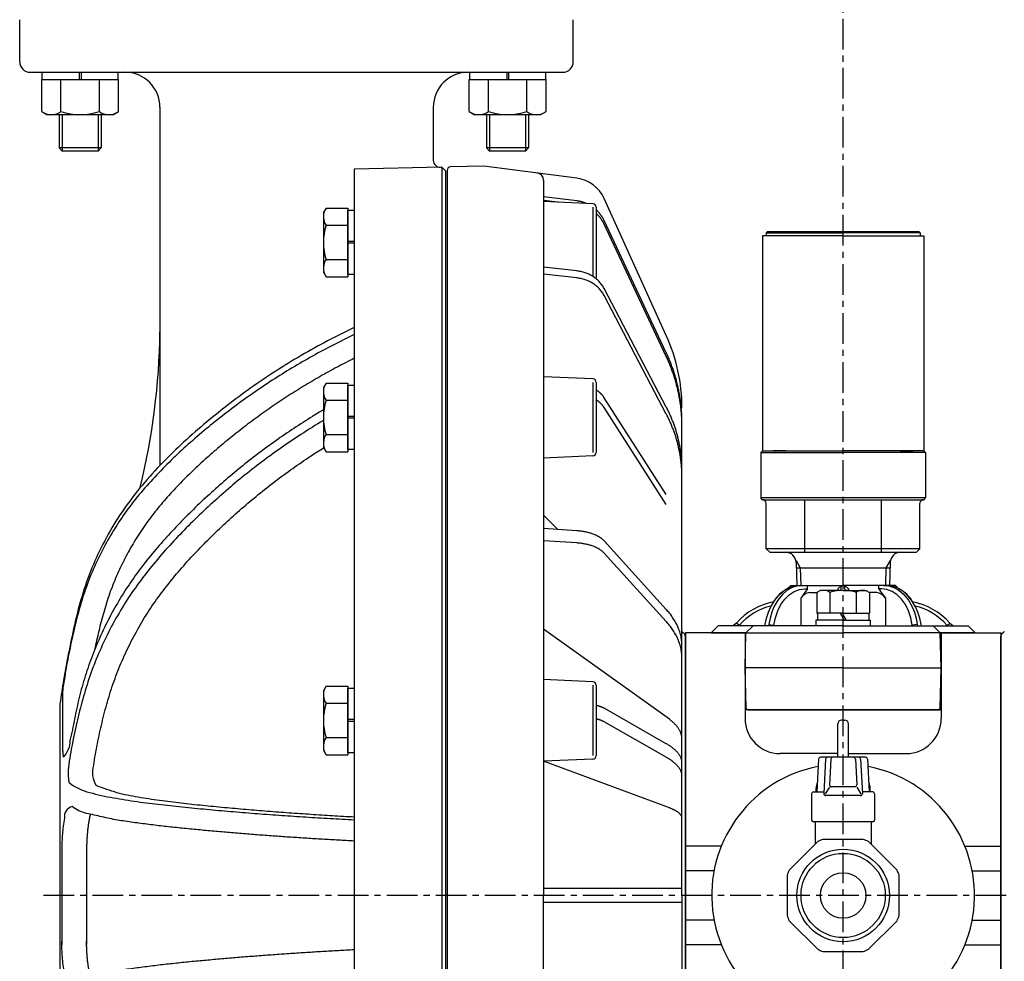
# Model space of a CAD drawing. Extents: x 0 to 1427, y 0 to 1162.
# Drawn here: x 26 to 307, y 550 to 819 of the extents above; entities that cross this region are included whole.
import ezdxf

# ---------------------------------------------------------------- set-up
doc = ezdxf.new("R2010")
doc.units = 0
doc.header["$LTSCALE"] = 7
doc.linetypes.add('CENTER', pattern=[2, 1.25, -0.25, 0.25, -0.25])
for name, color, linetype in [('CENTER', 1, 'CENTER'), ('DRAW2', 4, 'CONTINUOUS'), ('DRAW3', 1, 'CONTINUOUS')]:
    doc.layers.add(name, color=color, linetype=linetype)

msp = doc.modelspace()

# ---------------------------------------------------------------- linework, layer by layer
at = {"layer": 'CENTER'}
for p, q in [((260.50001, 152.19993), (260.50001, 1031.69982)), ((489.01154, 568.69994), (31.98847, 568.69994))]:
    msp.add_line(p, q, dxfattribs=at)
at = {"layer": 'DRAW2'}
for p, q in [((25.50001, 806.69994), (25.50001, 818.69994)), ((183.50001, 806.69994), (183.50001, 818.69994)), ((28.50001, 803.69994), (180.50001, 803.69994)), ((31.94991, 801.59994), (31.94991, 803.69994)), ((42.49991, 803.69994), (42.49991, 801.59994)), ((42.99991, 803.69994), (42.99991, 801.59994)), ((53.54991, 803.69994), (53.54991, 801.59994)), ((153.94991, 801.59994), (153.94991, 803.69994)), ((164.49991, 803.69994), (164.49991, 801.59994)), ((164.99991, 803.69994), (164.99991, 801.59994)), ((175.54991, 803.69994), (175.54991, 801.59994)), ((31.78021, 792.44844), (31.78021, 801.59994)), ((31.78021, 801.59994), (53.71951, 801.59994)), ((37.26501, 792.44844), (37.26501, 801.59994)), ((48.23461, 792.44844), (48.23461, 801.59994)), ((53.71951, 792.44844), (53.71951, 801.59994)), ((153.78021, 792.44844), (153.78021, 801.59994)), ((153.78021, 801.59994), (175.71951, 801.59994)), ((159.26501, 792.44844), (159.26501, 801.59994)), ((170.23461, 792.44844), (170.23461, 801.59994)), ((175.71951, 792.44844), (175.71951, 801.59994)), ((31.78021, 792.44834), (33.24981, 791.59994)), ((52.24981, 791.59994), (53.71951, 792.44844)), ((65.53754, 793.69994), (65.53754, 691.46749)), ((143.53754, 793.69994), (143.53754, 778.56694)), ((153.78021, 792.44834), (155.24981, 791.59994)), ((174.24981, 791.59994), (175.71951, 792.44844)), ((33.24981, 791.59994), (52.24981, 791.59994)), ((36.74991, 791.59994), (36.74991, 782.07484)), ((48.74991, 791.59994), (48.74991, 782.07484)), ((155.24981, 791.59994), (174.24981, 791.59994)), ((158.74991, 791.59994), (158.74991, 782.07494)), ((170.74991, 791.59994), (170.74991, 782.07494)), ((37.62491, 781.19994), (36.74991, 782.07484)), ((48.74991, 782.07484), (36.74991, 782.07484)), ((47.87491, 781.19994), (37.62491, 781.19994)), ((48.74991, 782.07494), (47.87491, 781.19994)), ((159.62491, 781.20004), (158.74991, 782.07494)), ((170.74991, 782.07494), (158.74991, 782.07494)), ((169.87491, 781.20004), (159.62491, 781.20004)), ((170.74991, 782.07504), (169.87491, 781.20004)), ((146.00015, 776.57697), (120.96579, 776.02554)), ((120.96579, 776.03034), (120.96579, 363.70268)), ((146.00015, 776.57697), (146.00015, 360.81661)), ((146.00015, 776.57697), (146.99991, 775.59899)), ((146.99991, 775.59899), (146.99991, 361.68908)), ((147.50001, 775.66584), (147.50001, 361.73394)), ((158.0013, 776.87987), (148.47741, 776.66564)), ((184.48611, 773.42014), (158.0013, 776.87987)), ((175.00001, 772.90354), (175.00001, 568.69994)), ((184.48621, 766.96214), (175.00001, 768.15904)), ((210.03271, 728.54604), (192.29751, 767.63614)), ((112.92489, 764.93858), (112.16579, 763.62368)), ((112.92489, 764.93858), (119.16579, 764.93858)), ((119.16579, 764.93858), (119.16579, 745.30868)), ((119.16579, 745.92354), (119.16579, 764.32354)), ((119.16579, 764.32354), (120.96579, 764.32354)), ((120.96579, 764.32354), (120.96579, 745.92354)), ((179.18481, 766.59574), (174.99991, 767.12374)), ((189.04361, 766.16544), (175.00001, 766.77854)), ((189.04361, 765.16624), (189.04361, 745.42804)), ((190.00001, 765.16624), (190.00001, 745.08084)), ((112.16579, 763.62368), (112.16579, 746.62358)), ((112.92489, 760.03108), (119.16579, 760.03108)), ((210.03271, 723.61714), (192.29741, 761.37514)), ((210.03271, 722.58184), (192.29751, 760.33994)), ((260.50001, 756.96994), (237.50001, 756.96994)), ((237.50001, 756.96994), (237.50001, 695.66994)), ((238.50001, 757.86994), (238.80001, 758.16994)), ((238.50001, 757.86994), (260.50001, 757.86994)), ((238.50001, 757.86994), (238.50001, 756.96994)), ((282.20001, 758.16994), (238.80001, 758.16994)), ((282.50001, 757.86994), (260.50001, 757.86994)), ((260.50001, 756.96994), (283.50001, 756.96994)), ((282.50001, 757.86994), (282.20001, 758.16994)), ((282.50001, 757.86994), (282.50001, 756.96994)), ((283.50001, 756.96994), (283.50001, 695.66994)), ((120.96579, 755.37354), (119.16579, 755.37354)), ((120.96579, 754.87354), (119.16579, 754.87354)), ((112.92489, 750.21618), (119.16579, 750.21618)), ((184.48611, 746.99294), (174.99981, 748.06604)), ((112.16579, 746.62358), (112.92499, 745.30868)), ((112.92489, 745.30868), (119.16579, 745.30868)), ((120.96579, 745.92354), (119.16579, 745.92354)), ((184.48611, 744.99294), (174.99991, 746.06604)), ((210.03271, 708.13079), (192.29741, 741.98374)), ((210.03271, 706.13079), (192.29751, 739.98374)), ((189.04361, 716.17162), (175.00001, 716.78478)), ((112.92489, 714.9866), (112.16579, 713.6717)), ((112.92489, 714.9866), (119.16579, 714.9866)), ((119.16579, 714.9866), (119.16579, 695.3567)), ((119.16579, 714.37156), (120.96579, 714.37156)), ((119.16579, 695.97156), (119.16579, 714.37156)), ((120.96579, 714.37156), (120.96579, 695.97156)), ((189.04361, 715.17247), (189.04361, 695.17064)), ((190.00001, 715.17247), (190.00001, 695.17064)), ((112.16579, 713.6717), (112.16579, 696.6716)), ((112.92489, 710.0791), (119.16579, 710.0791)), ((210.03271, 683.14251), (192.29751, 710.78331)), ((120.96579, 705.42156), (119.16579, 705.42156)), ((210.03271, 680.31408), (192.29751, 707.95482)), ((120.96579, 704.92156), (119.16579, 704.92156)), ((214.49991, 568.69994), (214.49991, 703.66271)), ((112.92489, 700.2642), (119.16579, 700.2642)), ((112.16579, 696.6716), (112.92499, 695.3567)), ((112.92489, 695.3567), (119.16579, 695.3567)), ((120.96579, 695.97156), (119.16579, 695.97156)), ((189.04351, 694.17162), (174.99991, 693.55846)), ((237.50001, 695.66994), (237.00001, 695.16994)), ((237.00001, 695.16994), (260.50001, 695.16994)), ((237.00001, 695.16994), (237.00001, 682.16994)), ((237.50001, 695.66994), (260.50001, 695.66994)), ((244.16667, 695.66994), (240.50001, 695.66994)), ((283.50001, 695.66994), (260.50001, 695.66994)), ((284.00001, 695.16994), (260.50001, 695.16994)), ((276.83334, 695.66994), (280.50001, 695.66994)), ((283.50001, 695.66994), (284.00001, 695.16994)), ((284.00001, 695.16994), (284.00001, 682.16994)), ((284.00001, 682.16994), (237.00001, 682.16994)), ((237.50001, 681.66994), (237.00001, 682.16994)), ((237.50001, 681.66994), (283.50001, 681.66994)), ((238.56069, 667.66994), (238.56069, 680.66994)), ((249.53035, 666.66994), (249.53035, 681.6681)), ((271.46966, 666.66994), (271.46966, 681.6681)), ((282.43932, 667.66994), (282.43932, 680.66994)), ((283.50001, 681.66994), (284.00001, 682.16994)), ((179.06631, 673.14611), (175.00001, 677.27031)), ((184.48611, 672.79216), (174.99991, 673.41173)), ((184.48611, 669.32799), (175.00001, 669.94756)), ((210.03261, 650.35503), (192.29741, 669.90001)), ((210.03261, 646.89092), (192.29741, 666.4359)), ((282.43932, 667.66994), (238.56069, 667.66994)), ((239.56069, 666.66994), (238.56069, 667.66994)), ((239.56069, 666.66994), (281.43932, 666.66994)), ((281.43932, 666.66994), (282.43932, 667.66994)), ((247.07439, 663.76365), (247.27951, 657.19994)), ((247.07439, 663.76365), (247.27951, 657.19994)), ((273.92562, 663.76365), (273.72051, 657.19994)), ((247.12326, 662.19994), (273.87676, 662.19994)), ((244.46253, 656.16371), (245.55449, 657.19994)), ((245.55449, 657.19994), (260.50001, 657.19994)), ((249.58093, 656.20622), (250.34349, 656.20622)), ((250.34349, 656.20622), (250.29919, 657.19994)), ((250.92581, 655.20063), (253.00792, 655.20063)), ((254.00001, 655.79994), (252.99444, 655.21938)), ((252.99445, 655.2194), (252.99445, 649.29995)), ((260.50001, 655.79995), (254.00001, 655.79995)), ((256.74723, 655.21941), (256.74723, 649.29995)), ((259.99394, 657.19994), (258.97344, 656.18538)), ((275.44552, 657.19994), (260.50001, 657.19994)), ((260.50001, 655.79995), (267.00001, 655.79995)), ((261.00607, 657.19994), (262.02657, 656.18538)), ((264.25278, 655.21941), (264.25278, 649.29995)), ((267, 655.79994), (268.00557, 655.21938)), ((270.07421, 655.20063), (267.99209, 655.20063)), ((268.00556, 655.2194), (268.00556, 649.29995)), ((270.65653, 656.20622), (270.70082, 657.19994)), ((271.41908, 656.20622), (270.65653, 656.20622)), ((276.53748, 656.16371), (275.44552, 657.19994)), ((248.39257, 653.52141), (248.39257, 645.69994)), ((272.60744, 653.52141), (272.60744, 645.69994)), ((260.51347, 649.29995), (252.99445, 649.29995)), ((253.20002, 649.29995), (253.20002, 647.29995)), ((259.63403, 649.29995), (260.78872, 647.29996)), ((260.21135, 649.29995), (261.36606, 647.29993)), ((260.48654, 649.29995), (268.00556, 649.29995)), ((267.79999, 649.29995), (267.79999, 647.29995)), ((230.82253, 645.77426), (230.0544, 646.42342)), ((260.51347, 647.29995), (252.75001, 647.29995)), ((252.75001, 647.29995), (252.75001, 645.69994)), ((260.48654, 647.29995), (268.25001, 647.29995)), ((268.25001, 647.29995), (268.25001, 645.69994)), ((290.17748, 645.77426), (290.94561, 646.42342)), ((210.90631, 618.98772), (174.99991, 644.7387)), ((215.50001, 643.69852), (215.50001, 503.70125)), ((232.50001, 643.69852), (215.50001, 643.69852)), ((222.83075, 643.71645), (224.81424, 645.69994)), ((222.83075, 643.71645), (260.50001, 643.71645)), ((260.50001, 645.69994), (224.81424, 645.69994)), ((232.50001, 643.69852), (232.50001, 619.19994)), ((232.50001, 633.69994), (232.76046, 643.64616)), ((234.81424, 645.69994), (232.76046, 643.64616)), ((238.11551, 645.69994), (238.2377, 646.07236)), ((239.32201, 646.07236), (239.21802, 645.69994)), ((239.32201, 646.07236), (240.76429, 645.88605)), ((240.71542, 645.69994), (240.76429, 645.88605)), ((260.50001, 645.69994), (252.75001, 645.69994)), ((260.50001, 645.69994), (268.25001, 645.69994)), ((260.50001, 645.69994), (296.18577, 645.69994)), ((298.16926, 643.71645), (260.50001, 643.71645)), ((281.678, 646.07236), (280.23573, 645.88605)), ((280.28459, 645.69994), (280.23573, 645.88605)), ((281.678, 646.07236), (281.78199, 645.69994)), ((282.8845, 645.69994), (282.76231, 646.07236)), ((286.18577, 645.69994), (288.23955, 643.64616)), ((288.50001, 633.69994), (288.23955, 643.64616)), ((288.50001, 643.69852), (288.50001, 619.19994)), ((288.50001, 643.69852), (305.50001, 643.69852)), ((298.16926, 643.71645), (296.18577, 645.69994)), ((305.50001, 643.69852), (305.50001, 503.70125)), ((215.50001, 498.19988), (215.50001, 642.69994)), ((305.50001, 498.19988), (305.50001, 642.69994)), ((260.50001, 633.69994), (232.50001, 633.69994)), ((232.80149, 622.18685), (232.50001, 633.69994)), ((260.50001, 633.69994), (288.50001, 633.69994)), ((288.19852, 622.18685), (288.50001, 633.69994)), ((189.04361, 629.69378), (174.99991, 630.30693)), ((37.71917, 626.80975), (37.71917, 610.41631)), ((112.92489, 628.46707), (112.16579, 627.15217)), ((112.16579, 627.15217), (112.16579, 610.15207)), ((112.92489, 628.46707), (119.16579, 628.46707)), ((119.16579, 628.46707), (119.16579, 608.83717)), ((119.16579, 609.45203), (119.16579, 627.85203)), ((119.16579, 627.85203), (120.96579, 627.85203)), ((120.96579, 627.85203), (120.96579, 609.45203)), ((189.04361, 628.69475), (189.04361, 608.6093)), ((190.00001, 628.69475), (190.00001, 608.6093)), ((36.98847, 623.43152), (36.98847, 513.96836)), ((112.92489, 623.55957), (119.16579, 623.55957)), ((210.03271, 612.00298), (192.29751, 622.12017)), ((260.50001, 621.69994), (232.50001, 621.69994)), ((233.30131, 621.69994), (260.50001, 621.69994)), ((287.6987, 621.69994), (260.50001, 621.69994)), ((260.50001, 621.69994), (288.50001, 621.69994)), ((120.96579, 618.90203), (119.16579, 618.90203)), ((120.96579, 618.40203), (119.16579, 618.40203)), ((210.03271, 608.13921), (192.29741, 618.25646)), ((260.50001, 618.69994), (260.00001, 618.69994)), ((260.50001, 618.69994), (261.00001, 618.69994)), ((259.00001, 608.14744), (259.00001, 617.69994)), ((262.00001, 608.14744), (262.00001, 617.69994)), ((112.92489, 613.74467), (119.16579, 613.74467)), ((112.16579, 610.15207), (112.92499, 608.83717)), ((112.92489, 608.83717), (119.16579, 608.83717)), ((120.96579, 609.45203), (119.16579, 609.45203)), ((189.04351, 607.61028), (174.99991, 606.99712)), ((210.90641, 593.69548), (175.00001, 607.0252)), ((259.00001, 609.19994), (242.50001, 609.19994)), ((253.50001, 607.64744), (253.02523, 598.23537)), ((267.00001, 608.14744), (254.00001, 608.14744)), ((255.50001, 607.64744), (255.00128, 597.76055)), ((257.00001, 607.64744), (256.62738, 600.26055)), ((262.00001, 609.19994), (278.50001, 609.19994)), ((264.00001, 607.64744), (264.37263, 600.26055)), ((265.50001, 607.64744), (265.99873, 597.76055)), ((267.50001, 607.64744), (267.97478, 598.23537)), ((256.57174, 599.6201), (255.41827, 597.66958)), ((263.87326, 599.73537), (257.12675, 599.73537)), ((264.42827, 599.6201), (265.58174, 597.66958)), ((251.50001, 597.73537), (251.50001, 590.23537)), ((252.00001, 598.23537), (255.02523, 598.23537)), ((265.49937, 597.23537), (255.50064, 597.23537)), ((269.00001, 598.23537), (265.97478, 598.23537)), ((269.50001, 597.73537), (269.50001, 590.23537)), ((269.00001, 589.73537), (252.00001, 589.73537)), ((252.50001, 589.73537), (252.50001, 583.32736)), ((268.50001, 589.73537), (268.50001, 583.32736)), ((266.24457, 584.69994), (254.75544, 584.69994)), ((37.50259, 581.7388), (37.50259, 554.6611)), ((44.59049, 582.73892), (44.59049, 554.66104)), ((225.73177, 582.75056), (215.50001, 582.75056)), ((253.24832, 584.07567), (245.12428, 575.95163)), ((275.87573, 575.95163), (267.75169, 584.07567)), ((295.26824, 582.75056), (305.50001, 582.75056)), ((223.67164, 575.76544), (215.50001, 575.76544)), ((244.50001, 574.44451), (244.50001, 562.95538)), ((276.50001, 562.95538), (276.50001, 574.44451)), ((297.32837, 575.76544), (305.50001, 575.76544)), ((214.49991, 570.69988), (175.00001, 570.69988)), ((175.00001, 364.49627), (175.00001, 568.69994)), ((214.49991, 568.69994), (214.49991, 433.73717)), ((214.49991, 566.69994), (175.00001, 566.69994)), ((223.66408, 561.67393), (215.50001, 561.67393)), ((245.12428, 561.44825), (253.24832, 553.32422)), ((267.75169, 553.32422), (275.87573, 561.44825)), ((297.33593, 561.67393), (305.50001, 561.67393)), ((225.73181, 554.64922), (215.50001, 554.64921)), ((295.2682, 554.64922), (305.50001, 554.64921)), ((254.75544, 552.69994), (266.24457, 552.69994))]:
    msp.add_line(p, q, dxfattribs=at)
for points in [[(187.16651, 766.24734, 0.004260951), (187.00561, 766.31304, 0.004255633), (186.84371, 766.37604, 0.004250517), (186.68071, 766.43624, 0.004245607), (186.51671, 766.49364, 0.004240908), (186.35171, 766.54824, 0.004236424), (186.18591, 766.60004, 0.004232159), (186.01911, 766.64904, 0.004228118), (185.85161, 766.69524, 0.004224302), (185.68341, 766.73864, 0.004220716), (185.51441, 766.77914, 0.004217363), (185.34471, 766.81674, 0.004214245), (185.17451, 766.85154, 0.004211365), (185.00371, 766.88344, 0.004208725), (184.83231, 766.91244, 0.004206329), (184.66061, 766.93854, 0.004204176), (184.48841, 766.96184)], [(192.29741, 761.37534, 0.00631462), (192.19251, 761.59144, 0.006331583), (192.08171, 761.80594, 0.006346979), (191.96491, 762.01844, 0.006360806), (191.84221, 762.22884, 0.006303494), (191.71511, 762.43464, 0.006288775), (191.58291, 762.63724, 0.006273778), (191.44561, 762.83644, 0.006258545), (191.30331, 763.03214, 0.006243118), (191.15631, 763.22414, 0.006227536), (191.00441, 763.41254, 0.00621184), (190.84801, 763.59704, 0.006196071), (190.68701, 763.77754, 0.006180269), (190.52151, 763.95414, 0.006164473), (190.35181, 764.12644, 0.00614872), (190.17791, 764.29464, 0.006133049), (189.99991, 764.45844)], [(192.29741, 760.34004, 0.00631462), (192.19251, 760.55624, 0.006331583), (192.08171, 760.77064, 0.006346979), (191.96491, 760.98314, 0.006360806), (191.84221, 761.19354, 0.006303494), (191.71511, 761.39944, 0.006288775), (191.58291, 761.60194, 0.006273778), (191.44561, 761.80114, 0.006258545), (191.30331, 761.99684, 0.006243118), (191.15631, 762.18894, 0.006227536), (191.00441, 762.37724, 0.00621184), (190.84801, 762.56174, 0.006196071), (190.68701, 762.74234, 0.006180269), (190.52151, 762.91884, 0.006164473), (190.35181, 763.09124, 0.00614872), (190.17791, 763.25934, 0.006133049), (189.99991, 763.42314)], [(192.29741, 741.98394, 0.018228541), (191.99901, 742.50604, 0.017784701), (191.66331, 743.00594, 0.017319919), (191.29311, 743.48154, 0.016847886), (190.89111, 743.93094, 0.016379633), (190.46021, 744.35264, 0.015929455), (190.00291, 744.74574, 0.015503054), (189.52171, 745.10934, 0.015105875), (189.01931, 745.44274, 0.014741035), (188.49781, 745.74564, 0.014410594), (187.95961, 746.01764, 0.014115797), (187.40671, 746.25854, 0.013857294), (186.84121, 746.46824, 0.013635312), (186.26511, 746.64644, 0.013449806), (185.68011, 746.79324, 0.013300575), (185.08801, 746.90854, 0.013187344), (184.49081, 746.99234)], [(192.29741, 739.98394, 0.018228541), (191.99901, 740.50604, 0.017784701), (191.66331, 741.00594, 0.017319919), (191.29311, 741.48154, 0.016847886), (190.89111, 741.93094, 0.016379633), (190.46021, 742.35264, 0.015929455), (190.00291, 742.74574, 0.015503054), (189.52171, 743.10934, 0.015105875), (189.01931, 743.44274, 0.014741035), (188.49781, 743.74564, 0.014410594), (187.95961, 744.01764, 0.014115797), (187.40671, 744.25854, 0.013857294), (186.84121, 744.46824, 0.013635312), (186.26511, 744.64644, 0.013449806), (185.68011, 744.79324, 0.013300575), (185.08801, 744.90854, 0.013187344), (184.49081, 744.99234)], [(120.96599, 730.85126, 0.010363296), (113.33379, 726.9999, 0.010243048), (105.86579, 722.83691, 0.010554004), (98.57609, 718.3679, 0.011068432), (91.48699, 713.58842, 0.011121408), (84.61929, 708.49796, 0.010810685), (77.98079, 703.11077, 0.0118392), (71.58679, 697.43396, 0.014486391), (65.50129, 691.42959, 0.018416662), (59.81679, 685.04343, 0.023990605), (54.69869, 678.19811, 0.023575896), (50.25829, 670.89498, 0.024517777), (46.53149, 663.20186, 0.024804171), (43.59639, 655.17558, 0.018518857), (41.36759, 646.92218, 0.007524935), (39.58109, 638.56086, 0.008473793), (38.02519, 630.15376, 0.006491595), (36.98847, 623.43152)], [(120.96669, 728.79429, 0.008085829), (114.96569, 725.81754, 0.008008883), (109.06289, 722.64889, 0.008021311), (103.26389, 719.29274, 0.008316427), (97.57769, 715.74903, 0.008627546), (92.01519, 712.01497, 0.008697555), (86.58679, 708.0901, 0.00850537), (81.29639, 703.98066, 0.008353597), (76.14679, 699.6949, 0.009574367), (71.15229, 695.22893, 0.011199699), (66.34819, 690.56007, 0.013240063), (61.77539, 685.66319, 0.017037814), (57.50749, 680.49965, 0.019093486), (53.63279, 675.03776, 0.018461329), (50.17769, 669.29916, 0.019341436), (47.16129, 663.31683, 0.020796922), (44.63699, 657.11347, 0.017062538), (42.59399, 650.73428, 0.012456602), (40.93139, 644.24414, 0.007427074), (39.52679, 637.6934, 0.009418787), (38.33669, 631.10046, 0.016569014), (37.71917, 626.80975)], [(214.49991, 703.66271, 0.006895109), (214.48211, 704.9492, 0.006895857), (214.42891, 706.23505, 0.006895277), (214.34021, 707.51922, 0.006893406), (214.21611, 708.8007, 0.006890283), (214.05671, 710.07846, 0.006885952), (213.86221, 711.35151, 0.006880455), (213.63261, 712.61885, 0.006873839), (213.36831, 713.8795, 0.006866151), (213.06941, 715.13249, 0.006857442), (212.73621, 716.37686, 0.006842819), (212.36931, 717.61079, 0.006829446), (211.96901, 718.83374, 0.006820427), (211.53521, 720.04584, 0.006810092), (211.06851, 721.24594, 0.006798528), (210.56911, 722.43314, 0.006785824), (210.03761, 723.60654)], [(214.49991, 702.62737, 0.006895112), (214.48211, 703.91386, 0.006895858), (214.42891, 705.19971, 0.006895276), (214.34021, 706.48388, 0.006893404), (214.21611, 707.76536, 0.00689028), (214.05671, 709.04313, 0.006885947), (213.86221, 710.31618, 0.006880449), (213.63261, 711.58352, 0.006873832), (213.36831, 712.84417, 0.006866143), (213.06941, 714.09716, 0.006857433), (212.73621, 715.34153, 0.00684281), (212.36931, 716.57546, 0.006829436), (211.96901, 717.79843, 0.006820416), (211.53521, 719.01044, 0.006810081), (211.06851, 720.21054, 0.006798517), (210.56911, 721.39784, 0.006785812), (210.03761, 722.57124)], [(120.96549, 722.04149, 0.006861526), (116.07209, 719.50659, 0.006809636), (111.24959, 716.83873, 0.00689455), (106.50119, 714.03978, 0.007117551), (101.83319, 711.10903, 0.007346526), (97.25229, 708.04468, 0.007458268), (92.76509, 704.84603, 0.007310416), (88.37429, 701.51627, 0.00716536), (84.08139, 698.06056, 0.007280123), (79.88859, 694.48283, 0.008456135), (75.81049, 690.7752, 0.009676979), (71.86999, 686.92266, 0.011116009), (68.09169, 682.90983, 0.014080793), (64.51989, 678.71236, 0.016781674), (61.21679, 674.30287, 0.016424719), (58.21439, 669.68305, 0.016111172), (55.51689, 664.87686, 0.017276156), (53.14549, 659.90182, 0.018025312), (51.13459, 654.77237, 0.014886006), (49.46629, 649.52036, 0.01140744), (48.07699, 644.18693, 0.006861639), (46.88359, 638.80638)], [(192.29751, 710.78314, 0.007874543), (192.18571, 710.95145, 0.007676926), (192.06871, 711.11628, 0.007481237), (191.94671, 711.27756, 0.007288478), (191.81991, 711.43524, 0.007099488), (191.68861, 711.58925, 0.006914956), (191.55301, 711.73956, 0.006707811), (191.41391, 711.88556, 0.00651449), (191.27141, 712.0274, 0.006355785), (191.12511, 712.1657, 0.006201692), (190.97521, 712.30045, 0.006052461), (190.82191, 712.43162, 0.005908278), (190.66531, 712.55921, 0.005769265), (190.50571, 712.6832, 0.005635496), (190.34321, 712.8036, 0.005507), (190.17801, 712.92041, 0.00538377), (190.01021, 713.03365)], [(192.29751, 707.95475, 0.007874676), (192.18571, 708.12305, 0.007677053), (192.06871, 708.28788, 0.007481357), (191.94671, 708.44917, 0.00728859), (191.81991, 708.60683, 0.007099593), (191.68861, 708.76084, 0.006915052), (191.55301, 708.91116, 0.006707895), (191.41391, 709.05715, 0.006514562), (191.27141, 709.19898, 0.006355848), (191.12511, 709.33729, 0.006201746), (190.97521, 709.47203, 0.006052507), (190.82191, 709.6032, 0.005908315), (190.66531, 709.73078, 0.005769293), (190.50571, 709.85477, 0.005635516), (190.34321, 709.97517, 0.005507012), (190.17801, 710.09198, 0.005383774), (190.01021, 710.20521)], [(214.49991, 690.2401, 0.007753239), (214.48181, 691.403, 0.00774846), (214.42781, 692.5649, 0.007738034), (214.33771, 693.72468, 0.00772205), (214.21191, 694.88121, 0.007700635), (214.05041, 696.03338, 0.007673956), (213.85351, 697.18012, 0.007636458), (213.62181, 698.31949, 0.007595512), (213.35571, 699.45066, 0.007556041), (213.05531, 700.57352, 0.007512099), (212.72111, 701.68706, 0.007463994), (212.35371, 702.7903, 0.007412055), (211.95361, 703.8823, 0.00735662), (211.52131, 704.96216, 0.007298038), (211.05751, 706.02901, 0.007236659), (210.56291, 707.08204, 0.007172837), (210.03801, 708.12046)], [(112.16579, 707.31877, 0.004459762), (109.05649, 705.43142, 0.007721473), (103.76279, 702.03929, 0.007878844), (98.57749, 698.48371, 0.008048424), (93.50839, 694.76502, 0.008142525), (88.56319, 690.88428, 0.00792038), (83.74549, 686.84678, 0.007694557), (79.05569, 682.66049, 0.007785426), (74.49579, 678.33174, 0.008957185), (70.08339, 673.85302, 0.010166165), (65.84599, 669.20945, 0.011719307), (61.81389, 664.38567, 0.014302949), (58.03839, 659.35929, 0.016129593), (54.58009, 654.11097, 0.015624487), (51.46159, 648.65302, 0.015275236), (48.68569, 643.01385, 0.015302905), (46.25969, 637.21595, 0.015361252), (44.19289, 631.27859, 0.01554762), (42.49679, 625.22579, 0.011641576), (41.15709, 619.08381, -0.009140769), (39.85059, 612.93451, -0.203672886), (37.90844, 608.21986)], [(214.49991, 688.2401, 0.007753239), (214.48181, 689.403, 0.00774846), (214.42781, 690.5649, 0.007738034), (214.33771, 691.72468, 0.00772205), (214.21191, 692.88121, 0.007700635), (214.05041, 694.03338, 0.007673956), (213.85351, 695.18012, 0.007636458), (213.62181, 696.31949, 0.007595512), (213.35571, 697.45066, 0.007556041), (213.05531, 698.57352, 0.007512099), (212.72111, 699.68706, 0.007463994), (212.35371, 700.7903, 0.007412055), (211.95361, 701.8823, 0.00735662), (211.52131, 702.96216, 0.007298038), (211.05751, 704.02901, 0.007236659), (210.56291, 705.08204, 0.007172837), (210.03801, 706.12046)], [(112.16579, 704.27489, 0.00926754), (105.77779, 700.28838, 0.0086375), (100.05439, 696.42564, 0.008839473), (94.46979, 692.36554, 0.00900223), (89.03449, 688.10902, 0.00876184), (83.75419, 683.66219, 0.008494989), (78.62999, 679.03541, 0.008765398), (73.66559, 674.23616, 0.010183092), (68.88709, 669.25278, 0.01162191), (64.33049, 664.06613, 0.014049557), (60.04259, 658.65389, 0.017143537), (56.10199, 652.9866, 0.017148647), (52.56519, 647.05987, 0.016275686), (49.43019, 640.90835, 0.017280928), (46.71299, 634.56186, 0.017963364), (44.45429, 628.03887, 0.013218714), (42.60909, 621.38681, 0.009414604), (41.05799, 614.65907, 0.011465832), (39.78799, 607.87378, 0.078767869), (39.48529, 601.01565, 0.11224322), (45.50849, 598.10702, 0.033742808), (52.23889, 596.59364, 0.010373463), (59.05449, 595.49211, 0.006126418), (65.90559, 594.63685, 0.003121423), (72.77049, 593.89515, 0.002380012), (79.64249, 593.22905, 0.002057078), (86.51999, 592.62312, 0.001867784), (93.40249, 592.07114, 0.001657525), (100.28879, 591.56776, 0.001437092), (107.17799, 591.10702, 0.001356446), (114.06949, 590.68412, 0.001424235), (120.96339, 590.29955)], [(120.96669, 591.05415, -0.001296887), (114.78399, 591.41669, -0.001252106), (108.60339, 591.81066, -0.001411493), (102.42499, 592.23735, -0.001601942), (96.24919, 592.70127, -0.001778592), (90.07609, 593.20705, -0.001942716), (83.90709, 593.75873, -0.002261318), (77.74379, 594.36134, -0.002924571), (71.58789, 595.02775, -0.005341585), (65.44139, 595.78625, -0.010417734), (59.32379, 596.74876, -0.019377089), (53.25779, 597.98862, -0.002297597), (47.40749, 600.00432, -0.20262444), (46.61819, 605.86168, -0.014396263), (47.66949, 611.96444, -0.009457165), (48.99619, 618.01322, -0.011161434), (50.55799, 624.00745, -0.015808782), (52.43989, 629.90671, -0.01692412), (54.71429, 635.66527, -0.015696654), (57.35949, 641.26428, -0.015880171), (60.34989, 646.68833, -0.016866184), (63.68789, 651.90347, -0.015087407), (67.35719, 656.89029, -0.012144307), (71.29319, 661.67128, -0.010460784), (75.43909, 666.27056, -0.009175255), (79.76269, 670.70384, -0.007946438), (84.23599, 674.98737, -0.007913342), (88.84209, 679.12835, -0.00815597), (93.57829, 683.11878, -0.008381804), (98.44359, 686.94994, -0.008250472), (103.43359, 690.61674, -0.008071027), (108.54089, 694.11897, -0.005650313), (112.25427, 696.51835, -0.007923188)], [(192.29801, 669.89948, 0.025984353), (191.92101, 670.27276, 0.021683189), (191.51011, 670.60873, 0.018394113), (191.07321, 670.91116, 0.015826594), (190.61741, 671.18265, 0.013881027), (190.14561, 671.427, 0.012348628), (189.66141, 671.64647, 0.011103641), (189.16861, 671.84257, 0.010150279), (188.66701, 672.01789, 0.009373678), (188.15861, 672.17365, 0.008740748), (187.64461, 672.31095, 0.008224129), (187.12641, 672.43074, 0.007806091), (186.60461, 672.53387, 0.007469479), (186.07991, 672.62102, 0.007201851), (185.55281, 672.69275, 0.00699393), (185.02391, 672.7495, 0.006838887), (184.49361, 672.79161)], [(192.29801, 666.43537, 0.025984353), (191.92101, 666.80865, 0.021683189), (191.51011, 667.14462, 0.018394113), (191.07321, 667.44705, 0.015826594), (190.61741, 667.71854, 0.013881027), (190.14561, 667.96289, 0.012348628), (189.66141, 668.18236, 0.011103641), (189.16861, 668.37846, 0.010150279), (188.66701, 668.55378, 0.009373678), (188.15861, 668.70954, 0.008740748), (187.64461, 668.84683, 0.008224129), (187.12641, 668.96663, 0.007806091), (186.60461, 669.06976, 0.007469479), (186.07991, 669.15691, 0.007201851), (185.55281, 669.22864, 0.00699393), (185.02391, 669.28539, 0.006838887), (184.49361, 669.3275)], [(214.49991, 640.02593, 0.014354003), (214.47931, 640.74396, 0.014250057), (214.41761, 641.45972, 0.014046031), (214.31551, 642.17096, 0.013751435), (214.17401, 642.87554, 0.013379206), (213.99451, 643.57155, 0.012944369), (213.77851, 644.25727, 0.012462672), (213.52791, 644.93127, 0.011930747), (213.24521, 645.59131, 0.011403952), (212.93191, 646.23769, 0.010871012), (212.58991, 646.8697, 0.010341732), (212.22141, 647.48684, 0.009823802), (211.82811, 648.08878, 0.009322951), (211.41201, 648.67537, 0.00882758), (210.97561, 649.24556, 0.00837548), (210.51961, 649.80066, 0.007947629), (210.04561, 650.3408)], [(214.49991, 636.56182, 0.014354003), (214.47931, 637.27985, 0.014250057), (214.41761, 637.99561, 0.014046031), (214.31551, 638.70685, 0.013751435), (214.17401, 639.41143, 0.013379206), (213.99451, 640.10743, 0.012944369), (213.77851, 640.79316, 0.012462672), (213.52791, 641.46715, 0.011930747), (213.24521, 642.1272, 0.011403952), (212.93191, 642.77358, 0.010871012), (212.58991, 643.40559, 0.010341732), (212.22141, 644.02273, 0.009823802), (211.82811, 644.62467, 0.009322951), (211.41201, 645.21126, 0.00882758), (210.97561, 645.78145, 0.00837548), (210.51961, 646.33655, 0.007947629), (210.04561, 646.87669)], [(192.29801, 622.11997, 0.008500284), (192.16491, 622.19291, 0.007438333), (192.02911, 622.26176, 0.006576813), (191.89121, 622.3269, 0.005827281), (191.75261, 622.38823, 0.005255628), (191.61231, 622.44663, 0.004772957), (191.47061, 622.50232, 0.004361933), (191.32761, 622.5555, 0.004009153), (191.18361, 622.60634, 0.00368764), (191.03941, 622.65478, 0.003413588), (190.89491, 622.70105, 0.00318884), (190.74951, 622.74549, 0.002989756), (190.60331, 622.78821, 0.002812617), (190.45641, 622.82928, 0.002654343), (190.30901, 622.86878, 0.002512375), (190.16101, 622.9068, 0.002384572), (190.01251, 622.94339)], [(192.29801, 618.25622, 0.0085002), (192.16491, 618.32916, 0.007438284), (192.02911, 618.39801, 0.006576791), (191.89121, 618.46316, 0.005827281), (191.75261, 618.5245, 0.005255643), (191.61231, 618.5829, 0.004772984), (191.47061, 618.63859, 0.004361969), (191.32761, 618.69177, 0.004009196), (191.18361, 618.74262, 0.003687689), (191.03941, 618.79106, 0.003413642), (190.89491, 618.83733, 0.003188897), (190.74951, 618.88178, 0.002989816), (190.60331, 618.92449, 0.002812679), (190.45641, 618.96557, 0.002654407), (190.30901, 619.00508, 0.002512441), (190.16101, 619.04309, 0.00238464), (190.01251, 619.07968)], [(214.49991, 613.26867, 0.021829449), (214.48081, 613.70572, 0.0214383), (214.42401, 614.13901, 0.020728763), (214.33101, 614.56563, 0.019793253), (214.20361, 614.98357, 0.018682527), (214.04441, 615.39076, 0.017476073), (213.85601, 615.78561, 0.016217954), (213.64171, 616.16653, 0.014995946), (213.40421, 616.53312, 0.013855784), (213.14571, 616.88574, 0.012790489), (212.86861, 617.22434, 0.011810256), (212.57501, 617.54911, 0.010901646), (212.26731, 617.85988, 0.010087884), (211.94711, 618.15729, 0.009370674), (211.61521, 618.44226, 0.008725195), (211.27311, 618.71522, 0.008145217), (210.92171, 618.97662)], [(37.71917, 610.41631, -0.000170373), (37.82197, 609.2235, -0.000143469), (37.90844, 608.21986)], [(214.49991, 606.65624, 0.033600702), (214.46941, 607.10822, 0.031976545), (214.37991, 607.55219, 0.029218876), (214.23671, 607.98225, 0.025878299), (214.04721, 608.39374, 0.022534838), (213.81871, 608.7851, 0.019468293), (213.55811, 609.1561, 0.016794099), (213.27131, 609.50736, 0.014531563), (212.96301, 609.8401, 0.01262753), (212.63741, 610.15537, 0.011067066), (212.29691, 610.4552, 0.009745449), (211.94461, 610.74029, 0.008661652), (211.58181, 611.01251, 0.007747915), (211.20991, 611.2729, 0.00695986), (210.83111, 611.52189, 0.006304298), (210.44551, 611.76096, 0.005740813), (210.05401, 611.99083)], [(214.49991, 602.79259, 0.033600673), (214.46941, 603.24457, 0.031976589), (214.37991, 603.68854, 0.029218968), (214.23671, 604.1186, 0.025878412), (214.04721, 604.53008, 0.022534952), (213.81871, 604.92145, 0.019468396), (213.55811, 605.29245, 0.016794187), (213.27131, 605.64371, 0.014531636), (212.96301, 605.97645, 0.012627589), (212.63741, 606.29171, 0.011067114), (212.29691, 606.59154, 0.009745488), (211.94461, 606.87662, 0.008661682), (211.58181, 607.14885, 0.007747939), (211.20991, 607.40924, 0.006959878), (210.83111, 607.65822, 0.006304312), (210.44551, 607.89729, 0.005740823), (210.05401, 608.12716)], [(120.96509, 584.22846, -0.000930781), (116.44729, 584.47467, -0.000895647), (111.93049, 584.73739, -0.000860524), (107.41459, 585.01596, -0.000895873), (102.89969, 585.31018, -0.001010697), (98.38599, 585.62161, -0.001125513), (93.87359, 585.95232, -0.001225299), (89.36289, 586.30431, -0.001219677), (84.85379, 586.67839, -0.001207006), (80.34659, 587.07435, -0.001227264), (75.84159, 587.49208, -0.001834744), (71.33959, 587.93692, -0.002539342), (66.84149, 588.42114, -0.003168459), (62.34799, 588.95716, -0.003223537), (57.86149, 589.55079, -0.00760371), (53.38769, 590.22452, -0.018214176), (48.95739, 591.13833, 0.011355569), (44.54369, 592.13172, -0.10828173), (40.51209, 594.09161, 0.39322715), (38.29119, 590.73901, 0.030876978), (37.69179, 586.25688, 0.02060298), (37.50259, 581.7388)], [(214.49991, 590.7351, 0.055730369), (214.46581, 591.03712, 0.048962175), (214.36931, 591.32562, 0.03954771), (214.22341, 591.59275, 0.030944644), (214.04151, 591.83694, 0.024217876), (213.83391, 592.05975, 0.019229326), (213.60801, 592.26368, 0.015584108), (213.36831, 592.4516, 0.012878027), (213.11811, 592.62572, 0.010825929), (212.86011, 592.78781, 0.009250388), (212.59581, 592.93946, 0.008025849), (212.32591, 593.08211, 0.007019697), (212.05271, 593.21622, 0.006234376), (211.77561, 593.34326, 0.005585902), (211.49521, 593.46387, 0.005044541), (211.21211, 593.5786, 0.00456963), (210.92781, 593.68749)], [(45.63509, 591.90469, 0.005826123), (45.40689, 590.78998, 0.006157002), (45.20519, 589.67031, 0.00698266), (45.03299, 588.54588, 0.007523884), (44.89389, 587.41634, 0.00575086), (44.78499, 586.28394, 0.005159911), (44.70019, 585.14966, 0.005286784), (44.63909, 584.01351, 0.005421852), (44.60229, 582.87621, 0.005563004), (44.59049, 581.73892)], [(120.96509, 553.17142, 0.000930781), (116.44729, 552.92521, 0.000895647), (111.93049, 552.66249, 0.000860524), (107.41459, 552.38392, 0.000895873), (102.89969, 552.0897, 0.001010697), (98.38599, 551.77827, 0.001125513), (93.87359, 551.44756, 0.001225299), (89.36289, 551.09557, 0.001219677), (84.85379, 550.72149, 0.001207006), (80.34659, 550.32553, 0.001227264), (75.84159, 549.9078, 0.001834744), (71.33959, 549.46296, 0.002539342), (66.84149, 548.97874, 0.003168459), (62.34799, 548.44272, 0.003223537), (57.86149, 547.84909, 0.00760371), (53.38769, 547.17536, 0.018214176), (48.95739, 546.26155, -0.011355569), (44.54369, 545.26816, 0.10828173), (40.51209, 543.30827, -0.39322715), (38.29119, 546.66087, -0.030876978), (37.69179, 551.143, -0.02060298), (37.50259, 555.66108)], [(45.63509, 545.49519, -0.005826123), (45.40689, 546.6099, -0.006157002), (45.20519, 547.72957, -0.00698266), (45.03299, 548.854, -0.007523884), (44.89389, 549.98354, -0.00575086), (44.78499, 551.11594, -0.005159911), (44.70019, 552.25022, -0.005286784), (44.63909, 553.38637, -0.005421852), (44.60229, 554.52367, -0.005563004), (44.59049, 555.66096)]]:
    msp.add_lwpolyline(points, format="xyb", dxfattribs=at)
at = {"layer": 'DRAW2', "flags": 128}
for points in [[(238.2377, 646.07236), (238.6301, 647.87303), (239.169, 649.54463), (239.83315, 651.06691), (241.01682, 653.0403), (242.36188, 654.62026), (243.8015, 655.80384), (245.27645, 656.60682), (246.7366, 657.05904), (248.14164, 657.19994)], [(248.84341, 657.19994), (247.4442, 657.05904), (246.00187, 656.60682), (244.55675, 655.80384), (243.15894, 654.62026), (241.8677, 653.0403), (240.74984, 651.06691), (240.13623, 649.54463), (239.65321, 647.87303), (239.32201, 646.07236)], [(240.76429, 645.88605), (241.17699, 647.99467), (241.84861, 649.98282), (242.74611, 651.77343), (243.84224, 653.30331), (245.10995, 654.54059), (246.52426, 655.45583), (248.03399, 656.02142), (249.58093, 656.20622)], [(250.34349, 656.20622), (249.61261, 655.20063), (248.39257, 653.52141)], [(258.97344, 656.18538), (258.96883, 656.00948), (258.96334, 655.79995)], [(259.95628, 655.79995), (259.95817, 655.87632), (259.97812, 656.63907), (259.99005, 657.06708), (259.99394, 657.19994)], [(261.04373, 655.79995), (261.04184, 655.87632), (261.02189, 656.63907), (261.00996, 657.06708), (261.00607, 657.19994)], [(262.02657, 656.18538), (262.03118, 656.00948), (262.03667, 655.79995)], [(270.65653, 656.20622), (271.3874, 655.20063), (272.60744, 653.52141)], [(280.23573, 645.88605), (279.82302, 647.99467), (279.1514, 649.98282), (278.2539, 651.77343), (277.15777, 653.30331), (275.89006, 654.54059), (274.47575, 655.45583), (272.96602, 656.02142), (271.41908, 656.20622)], [(272.1566, 657.19994), (273.55581, 657.05904), (274.99814, 656.60682), (276.44326, 655.80384), (277.84107, 654.62026), (279.13231, 653.0403), (280.25017, 651.06691), (280.86378, 649.54463), (281.3468, 647.87303), (281.678, 646.07236)], [(282.76231, 646.07236), (282.36991, 647.87303), (281.83101, 649.54463), (281.16687, 651.06691), (279.98319, 653.0403), (278.63813, 654.62026), (277.19851, 655.80384), (275.72356, 656.60682), (274.26341, 657.05904), (272.85837, 657.19994)], [(230.0544, 646.42342), (229.31616, 645.81584), (229.01496, 645.69994)], [(290.94561, 646.42342), (291.68385, 645.81584), (291.98505, 645.69994)]]:
    msp.add_lwpolyline(points, dxfattribs=at)
at = {"layer": 'DRAW2'}
for radius in [12.02102, 6.5]:
    msp.add_circle((260.50001, 568.69994), radius, dxfattribs=at)
for centre, radius, start, end in [((28.50001, 806.69994), 3, 180, 270), ((180.50001, 806.69994), 3, 270, 0), ((55.53754, 793.69994), 10, 0, 90), ((153.53754, 793.69994), 10, 90, 180), ((34.52261, 796.45614), 4.85612, 244.38231, 304.3838), ((42.74991, 809.75164), 18.15174, 252.41224, 287.58768), ((50.97711, 796.45594), 4.85605, 235.61557, 295.61542), ((156.52261, 796.45614), 4.85612, 244.38231, 304.3838), ((164.74991, 809.75164), 18.15174, 252.41224, 287.58768), ((172.97711, 796.45594), 4.85605, 235.61557, 295.61542), ((145.53754, 778.56694), 2, 179.99999, 272.19935), ((148.50001, 775.66584), 1, 91.288936, 180), ((173.00001, 772.90354), 2, 359.99999, 82.557878), ((183.19091, 763.50434), 10, 24.40397, 82.557878), ((116.51069, 762.48488), 4.34495, 154.382344, 214.38365), ((188.99991, 765.16624), 1, 359.99999, 87.499998), ((128.40669, 755.12358), 16.24094, 162.412208, 197.58785), ((116.51069, 747.76238), 4.3449, 145.615878, 205.61574), ((188.99991, 745.08084), 1, 342.73863, 0.00001), ((-134.44311, 732.35283), 200, 346.349535, 359.20327), ((164.49991, 707.88768), 50, 359.99999, 24.40397), ((116.51069, 712.5329), 4.34495, 154.382344, 214.38365), ((188.99991, 715.17247), 1, 359.99999, 87.499998), ((128.40669, 705.1716), 16.24094, 162.412208, 197.58785), ((116.51069, 697.8104), 4.3449, 145.615878, 205.61574), ((188.99991, 695.17064), 1, 272.50001, 0.00001), ((237.56069, 680.66994), 1, 0, 90), ((283.43932, 680.66994), 1, 90, 180), ((244.07585, 663.66994), 3, 1.7899106, 90), ((276.92416, 663.66994), 3, 90, 178.2100894), ((248.63894, 648.03754), 9.1565, 116.7795715, 150.5635064), ((251.57111, 651.47672), 3.77941, 99.8310315, 147.2476423), ((254.87084, 652.47735), 3.3226, 55.61609, 115.616793), ((260.50001, 643.38009), 12.41987, 90, 107.587345), ((260.50001, 643.38009), 12.41987, 72.412655, 90), ((266.12917, 652.47735), 3.3226, 64.383207, 124.38391), ((269.4289, 651.47672), 3.77941, 32.7523577, 80.1689685), ((272.36107, 648.03754), 9.1565, 29.4364936, 63.2204285), ((244.31433, 633.9408), 18.95156, 101.1037053, 138.8022762), ((276.68568, 633.9408), 18.95156, 41.1977238, 78.8962947), ((243.8552, 634.5959), 17.16992, 103.0175027, 139.3797254), ((277.14481, 634.5959), 17.16992, 40.6202746, 76.9824973), ((215.00001, 644.11412), 0.5, 179.9999913, 250.52877), ((214.49973, 642.69971), 1.00027, 0.0130542, 70.5238183), ((306.50028, 642.69971), 1.00027, 109.4761817, 179.9869458), ((306.00001, 644.11412), 0.5, 289.47123, 0.0000087), ((188.99991, 628.69475), 1, 359.99999, 87.499998), ((116.51069, 626.01337), 4.34495, 154.382344, 214.38365), ((128.40669, 618.65207), 16.24094, 162.412208, 197.58785), ((233.30131, 622.19994), 0.5, 181.5, 270), ((287.6987, 622.19994), 0.5, 270, 358.5), ((242.50001, 619.19994), 10, 180, 270), ((260.00001, 617.69994), 1, 90, 180), ((261.00001, 617.69994), 1, 0, 90), ((278.50001, 619.19994), 10, 270, 0), ((116.51069, 611.29087), 4.3449, 145.615878, 205.61574), ((188.99991, 608.6093), 1, 272.50001, 0.00001), ((254.00001, 607.64744), 0.5, 90, 180), ((256.00001, 607.64744), 0.5, 90, 180), ((257.50001, 607.64744), 0.5, 90, 180), ((263.50001, 607.64744), 0.5, 0, 90), ((265.00001, 607.64744), 0.5, 0, 90), ((267.00001, 607.64744), 0.5, 0, 90), ((260.50001, 568.69994), 37.5, 100.9252432, 266.6375496), ((260.50001, 568.69994), 37.5, 273.3624504, 79.0747568), ((260.48654, 598.70007), 7.75, 160.5491997, 183.4376158), ((257.12675, 600.23537), 0.5, 177.1122475, 270), ((263.87326, 600.23537), 0.5, 270, 2.8877525), ((260.51347, 598.70007), 7.75, 356.5623842, 19.4508003), ((252.00001, 597.73537), 0.5, 90, 180), ((255.50064, 597.73537), 0.5, 177.1122475, 270), ((265.49937, 597.73537), 0.5, 270, 2.8877525), ((269.00001, 597.73537), 0.5, 0, 90), ((252.00001, 590.23537), 0.5, 180, 270), ((269.00001, 590.23537), 0.5, 270, 0), ((260.50001, 568.69994), 17, 109.7499228, 115.2500772), ((260.50001, 568.69994), 17, 64.7499228, 70.2500772), ((260.50001, 568.69994), 17, 154.7499228, 160.2500772), ((260.50001, 568.69994), 17, 19.7499228, 25.2500772), ((260.50001, 568.69994), 17, 199.7499228, 205.2500772), ((260.50001, 568.69994), 17, 334.7499228, 340.2500772), ((260.50001, 568.69994), 17, 244.7499228, 250.2500772), ((260.50001, 568.69994), 17, 289.7499228, 295.2500772)]:
    msp.add_arc(centre, radius, start, end, dxfattribs=at)
at = {"layer": 'DRAW3'}
for p, q in [((37.62491, 791.59994), (37.62491, 781.19994)), ((47.87491, 791.59994), (47.87491, 781.19994)), ((159.62491, 791.59994), (159.62491, 781.20004)), ((169.87491, 791.59994), (169.87491, 781.20004)), ((247.05676, 664.32776), (248.28526, 662.19994)), ((273.94325, 664.32776), (272.71476, 662.19994)), ((248.28526, 662.19994), (248.44151, 657.19994)), ((248.28526, 662.19994), (248.44151, 657.19994)), ((272.71476, 662.19994), (272.55851, 657.19994))]:
    msp.add_line(p, q, dxfattribs=at)
msp.add_circle((260.50001, 568.69994), 13.2205, dxfattribs=at)

doc.saveas('drawing.dxf')
